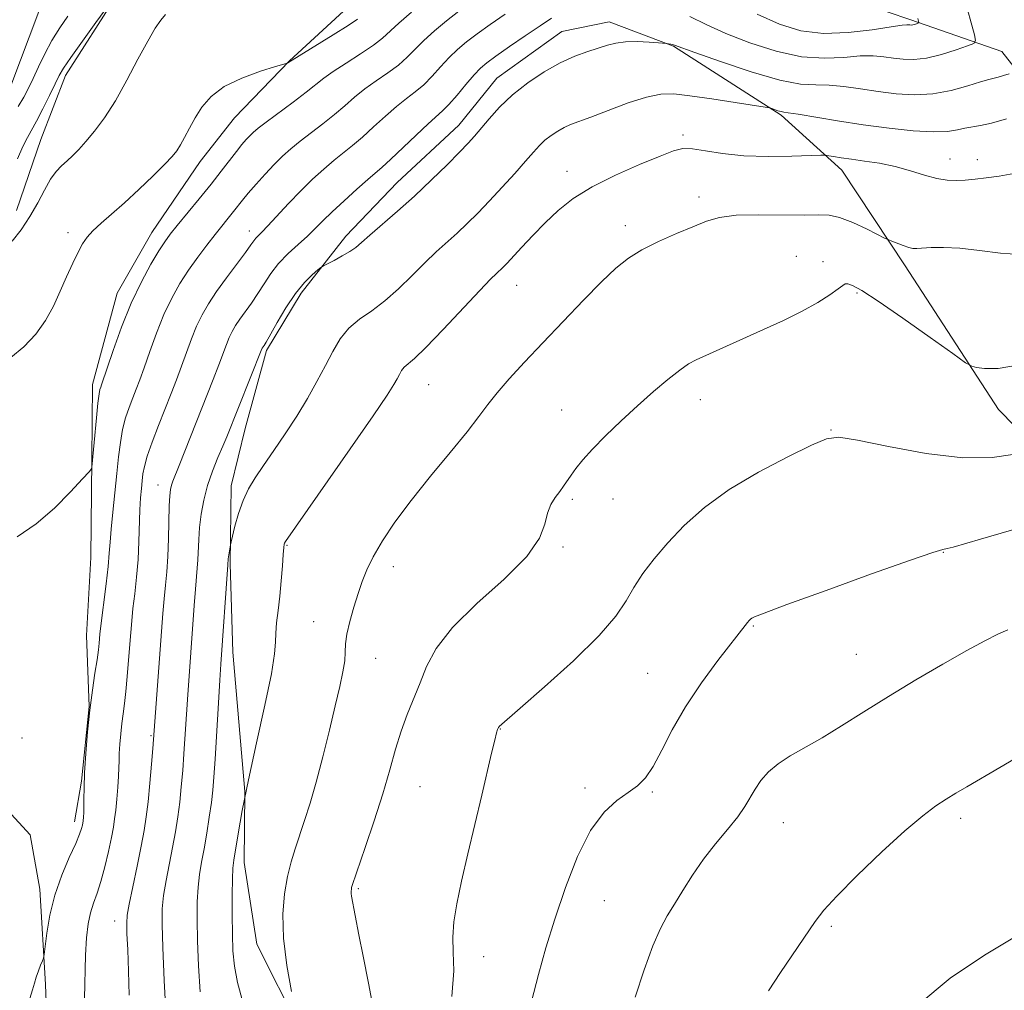
# Model space of a CAD drawing. Extents: x 2152300 to 2155200, y 312300 to 315200.
# Drawn here: x 2154119 to 2154296, y 313758 to 313933 of the extents above; entities that cross this region are included whole.
import ezdxf

# ---------------------------------------------------------------- set-up
doc = ezdxf.new("R2010")
doc.units = 0
doc.header["$MEASUREMENT"] = 0
doc.linetypes.add('rvrstm', pattern=[117.1, 50, -3.9, 0.5, -3.9, 0.5, -3.9, 0.5, -3.9, 50])
for name, color, linetype, lineweight in [('DTM HARD BREAKLINE', 7, 'Continuous', 0), ('DTM SPOT ELEVATION', 2, 'Continuous', 13), ('INDEX CONTOUR', 41, 'Continuous', 13), ('INTERMEDIATE CONTOUR', 44, 'Continuous', 0), ('STREAM - RIVER SINGLE LINE', 142, 'rvrstm', 0)]:
    doc.layers.add(name, color=color, linetype=linetype, lineweight=lineweight)

msp = doc.modelspace()

# ---------------------------------------------------------------- linework, layer by layer
at = {"layer": 'DTM HARD BREAKLINE'}
for points in [[(2154309.69, 314122.68, 1073.62), (2154294.9, 314108.8, 1073.99), (2154280.07, 314091.87, 1074.42), (2154269.56, 314079.78, 1074.72), (2154262.73, 314068.86, 1074.91), (2154255.24, 314053.68, 1075.15), (2154250.81, 314039.08, 1075.39), (2154246.36, 314022.65, 1075.7), (2154241.32, 314008.06, 1076.19), (2154238.16, 313997.71, 1076.8), (2154233.78, 313987.39, 1077.22), (2154231.25, 313979.48, 1077.29), (2154232.33, 313966.65, 1077.65), (2154243.77, 313951.88, 1079.36), (2154266.19, 313936.99, 1082.41), (2154278.97, 313932.58, 1085.71), (2154295.38, 313926.91, 1088.88), (2154305.02, 313914.6, 1092.79)], [(2154118.07, 313898.3, 1077.29), (2154122.48, 313911.07, 1077.04), (2154126.88, 313922.61, 1076.49), (2154136.19, 313937.16, 1076.07), (2154143, 313946.25, 1075.94), (2154152.91, 313959.57, 1076.19), (2154160.96, 313969.86, 1076.25), (2154169.01, 313980.76, 1076.13), (2154177.73, 313997.14, 1075.94), (2154184.59, 314011.11, 1075.64), (2154189.6, 314022.65, 1075.21), (2154195.84, 314035.4, 1075.15), (2154205.77, 314050.55, 1073.81), (2154218.11, 314063.24, 1073.26), (2154225.58, 314076.59, 1072.59), (2154233.67, 314091.15, 1071.73)], [(2154227.48, 313969.14, 1076.86), (2154220.16, 313969.83, 1077.29), (2154201.73, 313958.43, 1077.77), (2154190.62, 313947.57, 1078.32), (2154177.67, 313934.89, 1078.93), (2154167.19, 313925.23, 1079.97), (2154157.31, 313914.96, 1080.76), (2154151.13, 313907.1, 1080.64), (2154142.45, 313894.37, 1081.13), (2154136.22, 313883.45, 1081.19), (2154131.78, 313867.02, 1081.5), (2154131.63, 313853.59, 1081.92), (2154131.44, 313835.9, 1082.72), (2154130.68, 313821.86, 1083.14), (2154131.15, 313809.04, 1084), (2154129.79, 313795.63, 1083.88), (2154128.49, 313788.32, 1083.45)], [(2154169.08, 313750.97, 1096.01), (2154161.31, 313766.31, 1095.4), (2154159.02, 313780.98, 1094.67), (2154159.16, 313793.8, 1094), (2154156.99, 313818.85, 1092.72), (2154156.55, 313834.72, 1092.17), (2154156.7, 313848.76, 1091.5), (2154159.25, 313859.11, 1090.83), (2154163.06, 313873.1, 1090.28), (2154169.28, 313883.41, 1090.46), (2154177.32, 313893.7, 1089.48), (2154186.58, 313903.37, 1089.18), (2154197.68, 313913.63, 1089.3), (2154204.48, 313922.1, 1089.3), (2154216.17, 313930.52, 1089.18), (2154224.73, 313932.26, 1089.3), (2154236.28, 313927.86, 1090.09), (2154255.68, 313915.44, 1092.23), (2154266.56, 313905.56, 1094.67), (2154277.97, 313888.35, 1096.5), (2154294.79, 313862.53, 1098.64), (2154309.88, 313847.11, 1101.69)], [(2154123.76, 313746.25, 1084.98), (2154123.29, 313759.08, 1084.24), (2154122.25, 313776.18, 1083.39), (2154120.53, 313785.96, 1082.66), (2154110.27, 313797.06, 1082.6)]]:
    msp.add_polyline3d(points, dxfattribs=at)
at = {"layer": 'DTM SPOT ELEVATION'}
for p in [(2154238, 313911.91, 1093.66), (2154286.02, 313907.55, 1093.33), (2154290.95, 313907.43, 1093.4), (2154217.12, 313905.37, 1093.36), (2154240.89, 313900.75, 1095.59), (2154127.32, 313894.3, 1079.62), (2154159.96, 313894.59, 1085.43), (2154227.61, 313895.6, 1095.57), (2154258.37, 313890.08, 1097.13), (2154263.2, 313889.08, 1097.59), (2154208.07, 313884.83, 1094.8), (2154269.31, 313883.44, 1098.23), (2154192.23, 313867, 1094.88), (2154241.09, 313864.25, 1098.62), (2154216.17, 313862.42, 1097.23), (2154264.62, 313858.83, 1099.92), (2154143.56, 313848.89, 1087.26), (2154218.06, 313846.31, 1098.26), (2154225.43, 313846.39, 1098.81), (2154166.73, 313838.09, 1094.11), (2154216.39, 313837.79, 1098.17), (2154284.86, 313836.81, 1102.06), (2154185.9, 313834.24, 1096.58), (2154171.54, 313824.34, 1095.22), (2154250.63, 313823.57, 1102.12), (2154182.7, 313817.75, 1096.83), (2154269.19, 313818.46, 1103.12), (2154231.66, 313815.05, 1101.12), (2154142.28, 313803.82, 1087.83), (2154205.11, 313805.02, 1100.05), (2154119.08, 313803.41, 1083.26), (2154190.67, 313794.65, 1098.96), (2154220.36, 313794.38, 1101.65), (2154232.48, 313793.67, 1102.15), (2154256.04, 313788.18, 1104.82), (2154287.94, 313788.92, 1106.41), (2154179.59, 313776.29, 1098.21), (2154223.82, 313774.14, 1103.03), (2154135.76, 313770.46, 1087.34), (2154264.7, 313769.53, 1106.25), (2154202.11, 313764.08, 1100.66)]:
    msp.add_point(p, dxfattribs=at)
at = {"layer": 'INDEX CONTOUR', "flags": 128}
for points, elevation in [([(2154179.46, 313932.717), (2154177.777, 313931.591), (2154175.082, 313929.914), (2154166.8881, 313924.893), (2154166.7569, 313924.832), (2154166.183, 313924.652), (2154164.674, 313924.201), (2154161.954, 313923.357), (2154158.612, 313922.142), (2154155.451, 313920.611), (2154153.095, 313918.829), (2154151.447, 313916.905), (2154150.228, 313914.958), (2154149.206, 313913.105), (2154148.331, 313911.45), (2154147.6, 313910.098), (2154146.953, 313909.065), (2154146.113, 313908.038), (2154144.745, 313906.616), (2154142.64, 313904.538), (2154140.082, 313902.086), (2154137.482, 313899.677), (2154135.186, 313897.646), (2154133.288, 313895.999), (2154131.819, 313894.655), (2154130.77, 313893.504), (2154129.957, 313892.311), (2154129.159, 313890.808), (2154128.198, 313888.801), (2154127.098, 313886.399), (2154125.9269, 313883.783), (2154124.714, 313881.117), (2154123.322, 313878.507), (2154121.57, 313876.037), (2154119.375, 313873.798), (2154117.041, 313871.874)], 1080), ([(2154296.68, 313922.894), (2154295.673, 313922.571), (2154294.716, 313922.292), (2154293.024, 313921.887), (2154291.553, 313921.453), (2154289.228, 313920.71), (2154286.255, 313919.882), (2154282.968, 313919.2719), (2154279.647, 313919.109), (2154276.359, 313919.312), (2154273.116, 313919.727), (2154269.95, 313920.205), (2154266.964, 313920.623), (2154264.28, 313920.864), (2154261.876, 313920.903), (2154259.167, 313921.065), (2154255.424, 313921.767), (2154250.268, 313923.257), (2154244.7201, 313925.1079), (2154240.146, 313926.727), (2154236.485, 313928.052), (2154236.125, 313928.163), (2154235.807, 313928.228), (2154234.98, 313928.3551), (2154233.614, 313928.467), (2154231.892, 313928.591), (2154229.742, 313928.6871), (2154227.637, 313928.659), (2154225.921, 313928.434), (2154224.416, 313928.035), (2154220.869, 313926.885), (2154218.558, 313926.047), (2154215.917, 313924.864), (2154213.019, 313923.245), (2154210.076, 313921.281), (2154207.3381, 313919.109), (2154205.007, 313916.877), (2154203.11, 313914.774), (2154200.488, 313911.651), (2154199.343, 313910.393), (2154197.793, 313908.788), (2154195.548, 313906.525), (2154192.761, 313903.794), (2154189.698, 313900.91), (2154186.629, 313898.165), (2154181.629, 313893.854), (2154180.163, 313892.56), (2154179.123, 313891.676), (2154178.067, 313890.931), (2154176.6861, 313890.125), (2154175.2111, 313889.338), (2154173.307, 313888.359), (2154172.861, 313888.07), (2154172.283, 313887.605), (2154171.278, 313886.744), (2154169.896, 313885.368), (2154168.274, 313883.385), (2154166.565, 313880.817), (2154164.976, 313878.135), (2154162.984, 313874.615), (2154162.624, 313874.019), (2154162.301, 313873.522), (2154162.237, 313873.389), (2154155.913, 313857.583), (2154155.211, 313855.926), (2154154.317, 313853.853), (2154153.335, 313851.424), (2154152.436, 313848.823), (2154151.759, 313846.215), (2154151.298, 313843.681), (2154151.012, 313841.288), (2154150.8581, 313839.092), (2154150.713, 313835.429), (2154150.61, 313833.948), (2154150.273, 313830.2019), (2154150.045, 313827.248), (2154148.828, 313810.327), (2154148.201, 313800.566), (2154147.98, 313797.524), (2154147.733, 313794.634), (2154147.443, 313791.87), (2154147.093, 313789.191), (2154146.672, 313786.501), (2154146.164, 313783.69), (2154145.003, 313777.743), (2154144.551, 313775.039), (2154144.309, 313772.649), (2154144.269, 313769.848), (2154144.397, 313765.717), (2154144.657, 313759.754), (2154144.996, 313753.1329)], 1090), ([(2154297.341, 313854.427), (2154293.604, 313853.846), (2154288.377, 313853.812), (2154281.772, 313854.613), (2154274.969, 313855.857), (2154269.41, 313856.98), (2154266.039, 313857.495), (2154263.794, 313857.224), (2154261.112, 313856.068), (2154256.858, 313853.993), (2154251.6001, 313851.234), (2154246.335, 313848.096), (2154241.865, 313844.848), (2154238.221, 313841.626), (2154235.242, 313838.533), (2154232.781, 313835.65), (2154230.769, 313832.973), (2154229.152, 313830.475), (2154227.756, 313828.057), (2154225.934, 313825.325), (2154222.917, 313821.8121), (2154218.2951, 313817.305), (2154213.1, 313812.609), (2154208.723, 313808.782), (2154204.917, 313805.479), (2154204.833, 313805.375), (2154204.777, 313805.271), (2154204.721, 313805.143), (2154204.633, 313804.913), (2154204.453, 313804.305), (2154204.117, 313802.99), (2154203.57, 313800.698), (2154201.785, 313793.113), (2154199.289, 313782.589), (2154198.144, 313777.618), (2154197.287, 313773.59), (2154196.76, 313770.348), (2154196.572, 313767.561), (2154196.673, 313764.838), (2154196.746, 313761.522), (2154196.4131, 313756.893)], 1100)]:
    msp.add_lwpolyline(points, dxfattribs=dict(at, elevation=elevation))
at = {"layer": 'INTERMEDIATE CONTOUR', "flags": 128}
for points, elevation in [([(2154135.535, 313936.532), (2154132.335, 313932.122), (2154129.933, 313928.785), (2154127.842, 313925.833), (2154126.55, 313923.912), (2154125.779, 313922.578), (2154125.06, 313921.114), (2154124.04, 313919.011), (2154122.842, 313916.593), (2154121.704, 313914.393), (2154120.028, 313911.41), (2154119.217, 313909.803), (2154118.244, 313907.613)], 1076), ([(2154288.616, 313936.704), (2154290.44, 313929.928), (2154290.651, 313928.891), (2154290.33, 313928.368), (2154289.202, 313927.913), (2154287.126, 313927.198), (2154284.493, 313926.378), (2154281.83, 313925.732), (2154279.546, 313925.465), (2154277.603, 313925.507), (2154275.845, 313925.719), (2154274.108, 313925.966), (2154272.186, 313926.132), (2154269.861, 313926.106), (2154266.955, 313925.859), (2154263.443, 313925.687), (2154259.34, 313925.966), (2154254.736, 313926.958), (2154250.039, 313928.464), (2154245.731, 313930.167), (2154242.17, 313931.789), (2154239.199, 313933.207)], 1088), ([(2154144.86, 313933.57), (2154144.074, 313932.575), (2154143.046, 313931.082), (2154141.683, 313928.777), (2154139.935, 313925.505), (2154137.939, 313921.726), (2154135.877, 313918.057), (2154133.91, 313914.996), (2154132.118, 313912.572), (2154130.558, 313910.694), (2154129.266, 313909.263), (2154128.171, 313908.156), (2154127.178, 313907.24), (2154126.205, 313906.37), (2154125.218, 313905.339), (2154124.197, 313903.925), (2154123.111, 313901.984), (2154121.9, 313899.671), (2154120.496, 313897.219), (2154118.893, 313894.857), (2154117.327, 313892.813)], 1078), ([(2154189.1691, 313933.983), (2154186.881, 313932.007), (2154183.929, 313929.298), (2154182.301, 313928.032), (2154180, 313926.488), (2154177.399, 313924.826), (2154175.059, 313923.305), (2154173.357, 313922.089), (2154170.217, 313919.601), (2154167.865, 313917.821), (2154163.017, 313914.227), (2154161.542, 313913.096), (2154160.662, 313912.359), (2154160.0431, 313911.759), (2154159.394, 313911.066), (2154158.613, 313910.161), (2154157.641, 313908.948), (2154154.921, 313905.372), (2154153.092, 313903.026), (2154150.965, 313900.393), (2154147.003, 313895.592), (2154145.738, 313894.027), (2154144.767, 313892.6971), (2154143.707, 313891.055), (2154142.2729, 313888.658), (2154140.555, 313885.489), (2154138.736, 313881.637), (2154136.994, 313877.2989), (2154135.484, 313873.098), (2154133.378, 313866.923), (2154133.229, 313866.533), (2154133.092, 313866.128), (2154132.925, 313865.2951), (2154132.712, 313863.65), (2154132.449, 313861.002), (2154131.644, 313852.104), (2154131.56, 313851.837), (2154131.124, 313851.292), (2154129.964, 313849.999), (2154127.824, 313847.674), (2154124.925, 313844.769), (2154121.602, 313841.918), (2154118.187, 313839.594)], 1082), ([(2154127.305, 313933.275), (2154125.85, 313931.163), (2154124.4359, 313928.874), (2154123.157, 313926.49), (2154122.033, 313924.165), (2154121.0681, 313922.068), (2154120.234, 313920.302), (2154119.392, 313918.694), (2154118.374, 313917.005)], 1074), ([(2154197.653, 313934.144), (2154195.435, 313932.411), (2154193.292, 313930.627), (2154191.392, 313928.906), (2154188.398, 313925.879), (2154186.825, 313924.473), (2154184.917, 313923.062), (2154182.82, 313921.63), (2154180.761, 313920.173), (2154178.902, 313918.684), (2154177.132, 313917.151), (2154175.272, 313915.563), (2154173.208, 313913.924), (2154169.119, 313910.788), (2154167.448, 313909.422), (2154165.954, 313908.08), (2154164.45, 313906.595), (2154162.815, 313904.868), (2154161.189, 313903.072), (2154159.777, 313901.449), (2154158.7179, 313900.169), (2154157.097, 313898.107), (2154153.798, 313894.015), (2154152.3011, 313892.091), (2154150.684, 313889.922), (2154149.052, 313887.594), (2154147.4931, 313885.16), (2154146.016, 313882.529), (2154144.612, 313879.575), (2154143.2821, 313876.265), (2154142.08, 313872.937), (2154141.067, 313870.026), (2154140.28, 313867.834), (2154139.635, 313866.138), (2154139.024, 313864.584), (2154138.367, 313862.88), (2154137.718, 313860.975), (2154137.1651, 313858.877), (2154136.763, 313856.5759), (2154136.4531, 313853.976), (2154136.143, 313850.958), (2154135.395, 313844.012), (2154135.091, 313840.958), (2154134.9111, 313838.647), (2154134.772, 313836.63), (2154134.561, 313834.268), (2154134.202, 313831.154), (2154133.188, 313823.128), (2154133.079, 313822.081), (2154132.948, 313820.461), (2154132.814, 313819.235), (2154132.57, 313817.473), (2154132.189, 313815.039), (2154131.727, 313811.991), (2154131.263, 313808.432), (2154130.863, 313804.519), (2154130.551, 313800.616), (2154130.342, 313797.137), (2154130.2369, 313794.405), (2154130.201, 313792.379), (2154130.191, 313790.925), (2154130.168, 313789.914), (2154130.134, 313789.234), (2154130.054, 313788.431), (2154130.003, 313788.107), (2154129.926, 313787.707), (2154129.783, 313787.112), (2154129.439, 313786.096), (2154128.732, 313784.406), (2154127.582, 313781.878), (2154126.2241, 313778.701), (2154124.977, 313775.148), (2154124.0879, 313771.527), (2154123.533, 313768.261), (2154123.053, 313764.448), (2154122.929, 313763.799), (2154122.742, 313763.302), (2154122.417, 313762.52), (2154122.015, 313761.498), (2154121.627, 313760.398), (2154121.308, 313759.319), (2154120.965, 313758.102), (2154120.468, 313756.522)], 1084), ([(2154206.001, 313933.617), (2154203.314, 313931.783), (2154200.982, 313930.117), (2154199.055, 313928.654), (2154197.415, 313927.27), (2154195.903, 313925.805), (2154194.391, 313924.156), (2154192.867, 313922.461), (2154191.349, 313920.914), (2154189.835, 313919.6361), (2154188.241, 313918.435), (2154186.463, 313917.041), (2154184.447, 313915.279), (2154182.337, 313913.344), (2154180.327, 313911.525), (2154178.552, 313910.026), (2154175.22, 313907.349), (2154173.367, 313905.762), (2154171.35, 313903.917), (2154169.211, 313901.825), (2154167.0221, 313899.5449), (2154163.327, 313895.561), (2154162.219, 313894.408), (2154161.547, 313893.738), (2154161.132, 313893.304), (2154160.782, 313892.85), (2154160.252, 313892.1001), (2154159.289, 313890.772), (2154155.876, 313886.201), (2154154.071, 313883.706), (2154152.616, 313881.535), (2154151.465, 313879.5529), (2154150.487, 313877.5131), (2154149.57, 313875.23), (2154148.676, 313872.776), (2154147.783, 313870.287), (2154146.868, 313867.8489), (2154145.893, 313865.352), (2154143.642, 313859.633), (2154142.512, 313856.654), (2154141.618, 313854.1051), (2154141.09, 313852.262), (2154140.833, 313850.9061), (2154140.693, 313849.689), (2154140.55, 313848.305), (2154140.402, 313846.594), (2154140.2811, 313844.438), (2154140.111, 313838.736), (2154139.949, 313835.53), (2154139.673, 313832.345), (2154139.34, 313829.347), (2154139.031, 313826.697), (2154138.804, 313824.471), (2154138.632, 313822.394), (2154138.252, 313817.375), (2154138.0111, 313814.4689), (2154137.752, 313811.785), (2154137.491, 313809.608), (2154137.242, 313807.777), (2154137.016, 313806.024), (2154136.825, 313804.154), (2154136.676, 313802.289), (2154136.576, 313800.627), (2154136.522, 313799.279), (2154136.482, 313798.012), (2154136.412, 313796.508), (2154136.283, 313794.559), (2154136.111, 313792.412), (2154135.927, 313790.429), (2154135.7409, 313788.836), (2154135.504, 313787.33), (2154135.146, 313785.477), (2154134.621, 313782.993), (2154133.974, 313780.2031), (2154133.271, 313777.584), (2154132.575, 313775.48), (2154131.933, 313773.71), (2154131.389, 313771.959), (2154130.976, 313769.939), (2154130.689, 313767.46), (2154130.511, 313764.357), (2154130.309, 313756.524)], 1086), ([(2154214.343, 313932.883), (2154212.271, 313931.544), (2154209.598, 313929.744), (2154206.752, 313927.7929), (2154204.311, 313926.09), (2154202.676, 313924.896), (2154201.538, 313923.9139), (2154200.414, 313922.7039), (2154198.954, 313920.977), (2154197.336, 313919.042), (2154195.873, 313917.355), (2154194.752, 313916.21), (2154192.166, 313913.909), (2154189.992, 313911.873), (2154185.382, 313907.487), (2154183.895, 313906.128), (2154181.322, 313903.909), (2154179.319, 313902.138), (2154177.009, 313900.048), (2154174.858, 313898.042), (2154173.198, 313896.42), (2154171.8299, 313895.055), (2154170.425, 313893.715), (2154168.747, 313892.214), (2154166.941, 313890.556), (2154165.244, 313888.79), (2154163.834, 313886.965), (2154162.634, 313885.134), (2154161.51, 313883.348), (2154160.362, 313881.658), (2154158.271, 313878.75), (2154157.496, 313877.593), (2154156.883, 313876.538), (2154156.3621, 313875.451), (2154155.858, 313874.1961), (2154154.499, 313870.548), (2154153.467, 313867.893), (2154147.337, 313852.402), (2154146.223, 313849.634), (2154145.957, 313848.872), (2154145.774, 313848.1059), (2154145.648, 313846.9949), (2154145.566, 313845.1879), (2154145.447, 313839.27), (2154145.333, 313836.083), (2154145.142, 313833.325), (2154144.901, 313830.867), (2154144.652, 313828.45), (2154144.422, 313825.82), (2154142.582, 313801.534), (2154142.355, 313798.708), (2154142.063, 313795.267), (2154141.748, 313791.937), (2154141.431, 313789.2219), (2154141.047, 313786.745), (2154140.509, 313783.911), (2154139.777, 313780.352), (2154138.995, 313776.6239), (2154138.357, 313773.515), (2154138.006, 313771.5321), (2154137.902, 313770.061), (2154137.954, 313768.21), (2154138.082, 313765.295), (2154138.235, 313761.473), (2154138.368, 313757.1109)], 1088), ([(2154280.272, 313932.839), (2154280.438, 313932.155), (2154280.407, 313932.0521), (2154280.266, 313931.989), (2154280.003, 313931.898), (2154279.669, 313931.795), (2154279.332, 313931.713), (2154279.043, 313931.679), (2154278.797, 313931.684), (2154278.574, 313931.711), (2154278.266, 313931.727), (2154277.407, 313931.641), (2154275.442, 313931.348), (2154272.034, 313930.815), (2154267.72, 313930.308), (2154263.2559, 313930.164), (2154259.204, 313930.6601), (2154255.357, 313931.82), (2154251.316, 313933.606)], 1086), ([(2154296.197, 313914.822), (2154293.53, 313914.046), (2154291.508, 313913.5859), (2154288.73, 313913.121), (2154287.384, 313912.819), (2154285.61, 313912.537), (2154283.039, 313912.437), (2154279.432, 313912.6409), (2154275.0749, 313913.103), (2154270.387, 313913.735), (2154265.792, 313914.444), (2154258.698, 313915.622), (2154256.95, 313915.892), (2154256.113, 313916.008), (2154255.634, 313916.1), (2154255.077, 313916.262), (2154253.983, 313916.637), (2154253.609, 313916.75), (2154252.8, 313916.896), (2154247.395, 313917.738), (2154243.164, 313918.382), (2154239.224, 313918.9561), (2154236.327, 313919.293), (2154233.994, 313919.257), (2154231.443, 313918.723), (2154228.14, 313917.648), (2154224.554, 313916.323), (2154221.406, 313915.12), (2154217.775, 313913.769), (2154216.633, 313913.26), (2154215.4601, 313912.605), (2154214.2689, 313911.81), (2154213.16, 313910.931), (2154212.174, 313909.98), (2154211.103, 313908.7941), (2154209.683, 313907.1691), (2154207.74, 313904.988), (2154205.474, 313902.497), (2154203.182, 313900.029), (2154201.093, 313897.848), (2154199.1811, 313895.937), (2154197.353, 313894.21), (2154193.606, 313890.844), (2154191.531, 313888.883), (2154189.248, 313886.592), (2154186.831, 313884.203), (2154184.379, 313882.025), (2154181.997, 313880.27), (2154179.796, 313878.74), (2154177.892, 313877.138), (2154176.344, 313875.221), (2154175, 313872.963), (2154173.654, 313870.393), (2154172.134, 313867.547), (2154170.413, 313864.4999), (2154168.499, 313861.331), (2154166.431, 313858.143), (2154164.37, 313855.11), (2154162.512, 313852.426), (2154161.003, 313850.199), (2154159.805, 313848.203), (2154158.832, 313846.126), (2154158.0191, 313843.782), (2154157.3741, 313841.488), (2154156.685, 313838.68), (2154156.577, 313838.183), (2154156.181, 313835.644), (2154156.079, 313834.57), (2154154.845, 313816.683), (2154154.666, 313813.779), (2154153.821, 313799.5981), (2154153.606, 313796.339), (2154153.403, 313794.001), (2154153.138, 313791.803), (2154152.756, 313789.16), (2154152.296, 313786.256), (2154151.8191, 313783.4689), (2154151.379, 313781.066), (2154151.011, 313778.8619), (2154150.746, 313776.563), (2154150.606, 313773.903), (2154150.583, 313770.726), (2154150.662, 313766.907), (2154150.838, 313762.432), (2154151.138, 313757.75)], 1092), ([(2154300.149, 313905.4639), (2154294.876, 313904.493), (2154292.574, 313904.154), (2154290.543, 313903.932), (2154288.749, 313903.783), (2154287.133, 313903.6891), (2154285.51, 313903.739), (2154283.667, 313904.043), (2154281.445, 313904.664), (2154278.904, 313905.454), (2154276.161, 313906.215), (2154273.348, 313906.794), (2154270.659, 313907.21), (2154268.302, 313907.525), (2154266.448, 313907.791), (2154265.101, 313908.006), (2154264.225, 313908.158), (2154263.669, 313908.235), (2154262.8221, 313908.24), (2154257.609, 313908.072), (2154253.331, 313908.027), (2154248.939, 313908.171), (2154245.117, 313908.568), (2154242.021, 313909.057), (2154239.679, 313909.414), (2154237.985, 313909.44), (2154236.307, 313909.026), (2154233.8781, 313908.085), (2154230.201, 313906.579), (2154225.846, 313904.67), (2154221.647, 313902.568), (2154218.249, 313900.443), (2154215.532, 313898.296), (2154213.185, 313896.087), (2154210.975, 313893.823), (2154208.988, 313891.701), (2154206.289, 313888.784), (2154205.557, 313888.033), (2154204.414, 313886.9629), (2154203.371, 313885.933), (2154201.432, 313883.913), (2154194.842, 313876.883), (2154191.718, 313873.639), (2154189.662, 313871.6611), (2154187.849, 313870.098), (2154187.376, 313869.512), (2154186.965, 313868.822), (2154186.554, 313868.037), (2154185.988, 313867.022), (2154184.75, 313865.075), (2154182.231, 313861.351), (2154178.143, 313855.451), (2154166.479, 313838.768), (2154166.3099, 313838.475), (2154166.254, 313838.253), (2154166.182, 313837.677), (2154166.0771, 313836.438), (2154165.924, 313834.3459), (2154165.72, 313831.701), (2154165.461, 313828.921), (2154165.162, 313826.365), (2154164.887, 313824.135), (2154164.7171, 313822.274), (2154164.668, 313820.658), (2154164.506, 313818.517), (2154163.931, 313814.915), (2154162.759, 313809.283), (2154161.258, 313802.511), (2154159.806, 313795.854), (2154158.707, 313790.3489), (2154157.957, 313786.164), (2154157.18, 313781.422), (2154157.019, 313779.981), (2154156.941, 313778.087), (2154156.903, 313775.156), (2154156.898, 313771.604), (2154156.928, 313768.097), (2154157.018, 313765.11), (2154157.28, 313762.367), (2154157.849, 313759.399), (2154158.804, 313755.8689)], 1094), ([(2154298.615, 313890.366), (2154295.124, 313890.612), (2154291.369, 313891.087), (2154287.826, 313891.511), (2154284.892, 313891.671), (2154282.636, 313891.629), (2154280.059, 313891.448), (2154279.375, 313891.483), (2154278.646, 313891.666), (2154277.628, 313892.011), (2154275.584, 313892.773), (2154275.009, 313893), (2154274.3949, 313893.289), (2154271.136, 313894.93), (2154268.585, 313896.128), (2154266.184, 313897.076), (2154264.321, 313897.486), (2154262.465, 313897.52), (2154259.85, 313897.454), (2154251.579, 313897.5399), (2154247.537, 313897.44), (2154244.55, 313897.055), (2154242.198, 313896.368), (2154239.787, 313895.389), (2154236.82, 313894.145), (2154233.594, 313892.731), (2154230.601, 313891.256), (2154228.165, 313889.755), (2154225.927, 313887.952), (2154223.361, 313885.494), (2154220.099, 313882.17), (2154216.419, 313878.333), (2154212.761, 313874.479), (2154209.499, 313871.02), (2154206.751, 313868.037), (2154204.5701, 313865.529), (2154202.904, 313863.408), (2154201.286, 313861.232), (2154199.143, 313858.468), (2154196.096, 313854.766), (2154192.541, 313850.484), (2154189.071, 313846.159), (2154186.17, 313842.244), (2154183.905, 313838.85), (2154182.238, 313836.002), (2154181.099, 313833.6659), (2154180.288, 313831.574), (2154179.575, 313829.394), (2154178.794, 313826.911), (2154178.05, 313824.362), (2154177.512, 313822.097), (2154177.287, 313820.345), (2154177.23, 313818.865), (2154177.129, 313817.294), (2154176.811, 313815.298), (2154176.243, 313812.655), (2154175.426, 313809.17), (2154174.382, 313804.7861), (2154173.208, 313800.004), (2154172.021, 313795.463), (2154170.9171, 313791.662), (2154169.915, 313788.536), (2154168.207, 313783.484), (2154167.4879, 313781.098), (2154166.845, 313778.466), (2154166.298, 313775.3629), (2154165.989, 313771.687), (2154166.092, 313767.367), (2154166.697, 313762.489), (2154167.554, 313757.772)], 1096), ([(2154298.54, 313870.5341), (2154294.706, 313869.899), (2154292.237, 313869.862), (2154290.798, 313870.059), (2154289.948, 313870.28), (2154288.845, 313870.928), (2154286.543, 313872.559), (2154282.472, 313875.472), (2154277.563, 313878.949), (2154273.12, 313882.015), (2154270.153, 313883.923), (2154268.489, 313884.832), (2154267.657, 313885.131), (2154267.204, 313885.131), (2154266.747, 313884.838), (2154265.921, 313884.186), (2154264.429, 313883.135), (2154262.249, 313881.768), (2154259.43, 313880.195), (2154256.072, 313878.527), (2154252.498, 313876.874), (2154240.338, 313871.424), (2154238.997, 313870.701), (2154237.404, 313869.607), (2154235.272, 313867.915), (2154232.686, 313865.712), (2154229.822, 313863.161), (2154226.87, 313860.4389), (2154224.08, 313857.767), (2154221.715, 313855.374), (2154219.965, 313853.435), (2154218.733, 313851.9019), (2154217.8481, 313850.669), (2154216.513, 313848.689), (2154215.826, 313847.737), (2154215.022, 313846.678), (2154214.22, 313845.413), (2154213.5889, 313843.847), (2154213.129, 313841.872), (2154212.174, 313839.332), (2154209.894, 313836.061), (2154205.816, 313832.005), (2154200.91, 313827.57), (2154196.503, 313823.278), (2154193.596, 313819.531), (2154191.875, 313816.268), (2154190.702, 313813.3071), (2154188.3901, 313807.632), (2154187.288, 313804.643), (2154186.283, 313801.37), (2154185.2419, 313797.662), (2154183.989, 313793.361), (2154182.434, 313788.482), (2154180.836, 313783.722), (2154178.475, 313776.849), (2154178.379, 313776.497), (2154178.3271, 313776.202), (2154178.298, 313775.851), (2154178.309, 313775.436), (2154178.377, 313774.9159), (2154179.681, 313768.015), (2154180.441, 313764.165), (2154181.417, 313759.318), (2154182.3909, 313754.204)], 1098), ([(2154301.226, 313841.962), (2154291.549, 313839.2021), (2154286.581, 313837.763), (2154285.558, 313837.492), (2154284.744, 313837.31), (2154282.971, 313836.783), (2154278.933, 313835.411), (2154271.934, 313832.922), (2154263.732, 313829.96), (2154256.695, 313827.394), (2154252.604, 313825.88), (2154250.8879, 313825.209), (2154250.387, 313824.958), (2154250.127, 313824.766), (2154249.877, 313824.523), (2154249.587, 313824.1839), (2154244.287, 313817.3361), (2154241.318, 313813.314), (2154238.425, 313808.995), (2154236.055, 313804.856), (2154234.174, 313801.198), (2154232.624, 313798.279), (2154231.241, 313796.2491), (2154229.824, 313794.82), (2154228.162, 313793.594), (2154226.111, 313792.16), (2154223.785, 313790.048), (2154221.3631, 313786.773), (2154219.0099, 313782.06), (2154216.832, 313776.48), (2154214.921, 313770.816), (2154213.33, 313765.661), (2154211.974, 313760.8401), (2154210.731, 313755.989)], 1102), ([(2154296.418, 313822.877), (2154294.643, 313822.079), (2154292.281, 313820.884), (2154289.042, 313819.118), (2154284.776, 313816.69), (2154279.906, 313813.837), (2154275, 313810.876), (2154270.524, 313808.086), (2154266.543, 313805.582), (2154263.022, 313803.438), (2154257.291, 313800.192), (2154255.101, 313798.772), (2154253.364, 313797.287), (2154252.012, 313795.753), (2154250.958, 313794.222), (2154249.146, 313791.102), (2154247.856, 313789.225), (2154246.03, 313786.965), (2154243.87, 313784.387), (2154241.677, 313781.602), (2154239.695, 313778.734), (2154237.964, 313775.969), (2154236.472, 313773.509), (2154235.179, 313771.409), (2154233.942, 313769.14), (2154232.595, 313766.029), (2154231.028, 313761.671), (2154229.3701, 313756.745)], 1104), ([(2154298.7639, 313800.334), (2154295.018, 313798.111), (2154289.041, 313794.605), (2154287.09, 313793.447), (2154285.371, 313792.393), (2154283.506, 313791.174), (2154281.143, 313789.416), (2154277.941, 313786.718), (2154273.771, 313782.901), (2154269.364, 313778.673), (2154265.664, 313774.963), (2154263.318, 313772.401), (2154261.781, 313770.407), (2154255.52, 313761.233), (2154253.369, 313757.926)], 1106), ([(2154297.315, 313767.37), (2154292.243, 313764.333), (2154286.053, 313760.18), (2154280.2631, 313755.325)], 1108)]:
    msp.add_lwpolyline(points, dxfattribs=dict(at, elevation=elevation))
at = {"layer": 'STREAM - RIVER SINGLE LINE'}
msp.add_polyline3d([(2154112.81, 313751.74, 1083.19), (2154111.14, 313767.01, 1082.64), (2154111.16, 313768.85, 1082.4), (2154110.66, 313778.62, 1079.96), (2154104.73, 313795.16, 1078.68), (2154092.68, 313809.94, 1077.76), (2154090.39, 313824, 1077.03), (2154093.68, 313846.55, 1076.18), (2154096.97, 313867.88, 1074.89), (2154101.41, 313883.7, 1074.47), (2154105.22, 313897.69, 1073.73), (2154110.85, 313910.45, 1072.94), (2154117.06, 313920.76, 1072.45), (2154122.09, 313934.13, 1072.03), (2154123.75, 313943.86, 1069.84)], dxfattribs=at)

doc.saveas('drawing.dxf')
